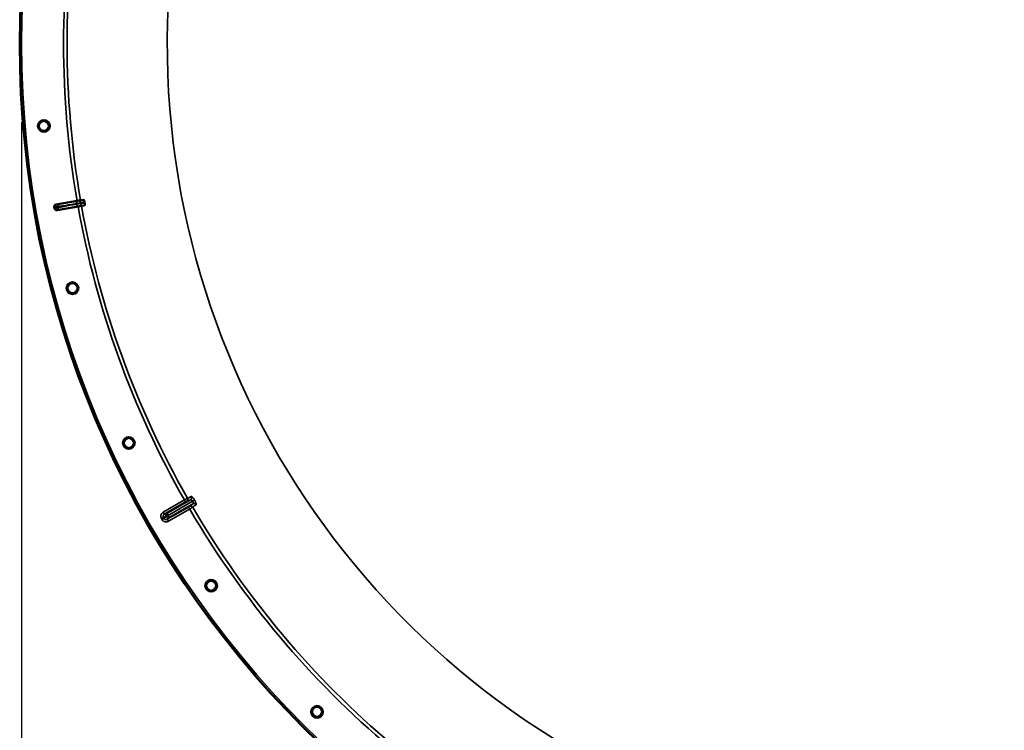
# Model space of a CAD drawing. Units: millimetres. Extents: x 0 to 9900, y 0 to 7000.
# Drawn here: x 6250 to 7086, y 4397 to 5000 of the extents above; entities that cross this region are included whole.
import ezdxf

# ---------------------------------------------------------------- set-up
doc = ezdxf.new("R2010")
doc.units = ezdxf.units.MM
doc.header["$LTSCALE"] = 33.333333
for name, color, linetype, lineweight in [('Dimension (ISO)', 7, 'Continuous', 25), ('Visible (ISO)', 7, 'Continuous', 50), ('Visible Narrow (ISO)', 7, 'Continuous', 35)]:
    doc.layers.add(name, color=color, linetype=linetype, lineweight=lineweight)
doc.styles.add('Note Text (ISO)', font='tahoma.ttf')
doc.dimstyles.new('TRICEL', dxfattribs={"dimscale": 33.333333, "dimtxt": 3.5, "dimasz": 1.2, "dimexe": 3.175, "dimexo": 2, "dimgap": 0.15, "dimtad": 1, "dimdec": 0, "dimlfac": 0.1, "dimrnd": 1e-08, "dimzin": 0, "dimdsep": 46, "dimtxsty": 'Note Text (ISO)', "dimblk": 'Filled-1', "dimcen": 0.09, "dimdle": 10, "dimclrd": 256, "dimclre": 256, "dimclrt": 256, "dimadec": 0, "dimazin": 0, "dimtfac": 0.2, "dimtdec": 0, "dimtmove": 0, "dimatfit": 3, "dimfxl": 1, "dimtolj": 1, "dimtzin": 0, "dimlwd": -1, "dimlwe": -1, "dimarcsym": 0})

# ---------------------------------------------------------------- blocks, each defined once
blk = doc.blocks.new('Filled-1')
at = {"color": 0}
for p, q in [((0, 0), (-1, 0.25)), ((-1, 0.25), (-1, -0.25)), ((-1, 0), (0, 0)), ((-1, -0.25), (0, 0))]:
    blk.add_line(p, q, dxfattribs=at)
at = {"color": 0, "flags": 128}
blk.add_lwpolyline([(-1, -0.25), (0, 0), (-1, 0.25), (-1, -0.25)], dxfattribs=at)
at = {"color": 0}
blk.add_solid([(-1, -0.25), (0, 0), (-1, 0.25), (-1, -0.25)], dxfattribs=at)
blk = doc.blocks.new('*D9')
at = {"layer": 'Defpoints', "color": 0, "transparency": 16777216}
for p in [(6251.48, 4979.84), (7889.82, 4979.84), (7889.82, 3897.83)]:
    blk.add_point(p, dxfattribs=at)
at = {"layer": 'Dimension (ISO)', "transparency": 16777216}
for p, q in [((6251.48, 4913.17), (6251.48, 3791.99)), ((7889.82, 4913.17), (7889.82, 3791.99)), ((6291.48, 3897.83), (7849.82, 3897.83))]:
    blk.add_line(p, q, dxfattribs=at)
at = {"layer": 'Dimension (ISO)', "transparency": 16777216, "xscale": 40.0000015894572, "yscale": 40.0000015894572, "zscale": 40.0000015894572, "rotation": 180}
blk.add_blockref('Filled-1', (6251.48, 3897.83), dxfattribs=at)
at = {"layer": 'Dimension (ISO)', "transparency": 16777216, "xscale": 40.0000015894572, "yscale": 40.0000015894572, "zscale": 40.0000015894572}
blk.add_blockref('Filled-1', (7889.82, 3897.83), dxfattribs=at)
at = {"layer": 'Dimension (ISO)', "transparency": 16777216, "insert": (6950.1, 4024.12), "char_height": 116.667, "attachment_point": 1, "style": 'Note Text (ISO)'}
blk.add_mtext('\\A1;164', dxfattribs=at)

msp = doc.modelspace()

# ---------------------------------------------------------------- linework, layer by layer
at = {"layer": 'Visible (ISO)'}
for p, q in [((6280.87, 4843.39), (6298.6, 4846.45)), ((6299.45, 4841.61), (6281.74, 4838.43)), ((6298.6, 4846.45), (6301.55, 4846.96)), ((6302.4, 4842.14), (6299.45, 4841.61)), ((6304.1, 4847.4), (6301.55, 4846.96)), ((6302.4, 4842.14), (6304.94, 4842.59))]:
    msp.add_line(p, q, dxfattribs=at)
for centre, radius in [((7069.9, 4979.84), 820), ((6270.44, 4910.01), 5.03), ((6270.44, 4910.01), 4.25), ((6294.71, 4772.25), 5.03), ((6294.71, 4772.25), 4.25), ((6342.53, 4640.79), 5.03), ((6342.53, 4640.79), 4.25), ((6412.46, 4519.64), 5.03), ((6412.46, 4519.64), 4.25), ((6502.36, 4412.47), 5.03), ((6502.36, 4412.47), 4.25)]:
    msp.add_circle(centre, radius, dxfattribs=at)
for radius, start, end in [(802.74, 189.95427, 190.02831), (776.66, 189.95293, 190.02964)]:
    msp.add_arc((7069.9, 4979.84), radius, start, end, dxfattribs=at)
for points, knots in [([(6270.85, 4905.63), (6270.29, 4905.58), (6269.7, 4905.64), (6268.57, 4905.99), (6268.05, 4906.28), (6267.19, 4906.99), (6266.81, 4907.46), (6266.27, 4908.5), (6266.1, 4909.08), (6266.01, 4910.18), (6266.07, 4910.78), (6266.42, 4911.91), (6266.72, 4912.43), (6267.43, 4913.28), (6267.9, 4913.66), (6268.95, 4914.2), (6269.53, 4914.35), (6270.63, 4914.44), (6271.22, 4914.38), (6272.34, 4914.03), (6272.86, 4913.73), (6273.7, 4913.02), (6274.08, 4912.56), (6274.61, 4911.52), (6274.77, 4910.95), (6274.87, 4909.85), (6274.81, 4909.25), (6274.46, 4908.14), (6274.17, 4907.62), (6273.46, 4906.77), (6273, 4906.39), (6271.97, 4905.85), (6271.39, 4905.68), (6270.85, 4905.63)], [0, 0, 0, 0, 0.166349, 0.166349, 0.332697, 0.332697, 0.499045, 0.499045, 0.665393, 0.665393, 0.831741, 0.831741, 0.998089, 0.998089, 1.164438, 1.164438, 1.330787, 1.330787, 1.495924, 1.495924, 1.661062, 1.661062, 1.826199, 1.826199, 1.991336, 1.991336, 2.156472, 2.156472, 2.321609, 2.321609, 2.486747, 2.486747, 2.651885, 2.651885, 2.651885, 2.651885]), ([(6279.24, 4841.07), (6279.19, 4841.33), (6279.2, 4841.59), (6279.31, 4842.1), (6279.41, 4842.34), (6279.71, 4842.77), (6279.9, 4842.95), (6280.23, 4843.17), (6280.35, 4843.23), (6280.6, 4843.33), (6280.74, 4843.36), (6280.87, 4843.39)], [0, 0, 0, 0, 0.077953, 0.077953, 0.155928, 0.155928, 0.2340683, 0.2340683, 0.2748091, 0.2748091, 0.3155636, 0.3155636, 0.3155636, 0.3155636]), ([(6304.1, 4847.4), (6304.18, 4847.42), (6304.28, 4847.35), (6304.46, 4847.09), (6304.54, 4846.93), (6304.68, 4846.57), (6304.74, 4846.4), (6304.82, 4846.11), (6304.84, 4846.01), (6304.89, 4845.8), (6304.91, 4845.7), (6304.92, 4845.6)], [0, 0, 0, 0, 0.1307937, 0.1307937, 0.2387671, 0.2387671, 0.3190914, 0.3190914, 0.357373, 0.357373, 0.3951852, 0.3951852, 0.3951852, 0.3951852]), ([(6305.1, 4844.57), (6305.14, 4844.38), (6305.16, 4844.19), (6305.2, 4843.81), (6305.21, 4843.63), (6305.2, 4843.26), (6305.19, 4843.1), (6305.14, 4842.85), (6305.11, 4842.76), (6305.03, 4842.64), (6304.99, 4842.6), (6304.94, 4842.59)], [0, 0, 0, 0, 0.0588772, 0.0588772, 0.1233231, 0.1233231, 0.20474, 0.20474, 0.2768677, 0.2768677, 0.351615, 0.351615, 0.351615, 0.351615]), ([(6281.74, 4838.43), (6281.49, 4838.39), (6281.22, 4838.39), (6280.71, 4838.5), (6280.47, 4838.6), (6280.04, 4838.9), (6279.85, 4839.09), (6279.64, 4839.42), (6279.58, 4839.54), (6279.48, 4839.79), (6279.44, 4839.92), (6279.42, 4840.05)], [0, 0, 0, 0, 0.0784807, 0.0784807, 0.1567931, 0.1567931, 0.2348913, 0.2348913, 0.2752418, 0.2752418, 0.3155924, 0.3155924, 0.3155924, 0.3155924]), ([(6295.87, 4768.01), (6295.34, 4767.86), (6294.74, 4767.81), (6293.57, 4767.96), (6293, 4768.16), (6292.04, 4768.71), (6291.58, 4769.1), (6290.86, 4770.03), (6290.6, 4770.58), (6290.32, 4771.65), (6290.27, 4772.25), (6290.43, 4773.42), (6290.63, 4773.98), (6291.18, 4774.94), (6291.58, 4775.4), (6292.51, 4776.11), (6293.06, 4776.37), (6294.13, 4776.65), (6294.72, 4776.69), (6295.88, 4776.53), (6296.44, 4776.33), (6297.4, 4775.78), (6297.85, 4775.39), (6298.56, 4774.46), (6298.82, 4773.92), (6299.1, 4772.86), (6299.15, 4772.26), (6299, 4771.1), (6298.8, 4770.54), (6298.25, 4769.58), (6297.86, 4769.13), (6296.94, 4768.41), (6296.4, 4768.15), (6295.87, 4768.01)], [0, 0, 0, 0, 0.166349, 0.166349, 0.332697, 0.332697, 0.499045, 0.499045, 0.665393, 0.665393, 0.831741, 0.831741, 0.998089, 0.998089, 1.164438, 1.164438, 1.330787, 1.330787, 1.495924, 1.495924, 1.661062, 1.661062, 1.826199, 1.826199, 1.991336, 1.991336, 2.156472, 2.156472, 2.321609, 2.321609, 2.486747, 2.486747, 2.651885, 2.651885, 2.651885, 2.651885]), ([(6344.41, 4636.82), (6343.91, 4636.58), (6343.33, 4636.43), (6342.15, 4636.37), (6341.56, 4636.47), (6340.52, 4636.84), (6340, 4637.15), (6339.13, 4637.94), (6338.78, 4638.43), (6338.31, 4639.44), (6338.16, 4640.02), (6338.11, 4641.2), (6338.21, 4641.79), (6338.59, 4642.83), (6338.9, 4643.35), (6339.7, 4644.21), (6340.19, 4644.56), (6341.2, 4645.02), (6341.78, 4645.17), (6342.94, 4645.21), (6343.53, 4645.11), (6344.57, 4644.74), (6345.08, 4644.43), (6345.94, 4643.64), (6346.29, 4643.15), (6346.75, 4642.15), (6346.9, 4641.58), (6346.95, 4640.41), (6346.86, 4639.82), (6346.48, 4638.78), (6346.18, 4638.27), (6345.4, 4637.4), (6344.91, 4637.05), (6344.41, 4636.82)], [0, 0, 0, 0, 0.166349, 0.166349, 0.332697, 0.332697, 0.499045, 0.499045, 0.665393, 0.665393, 0.831741, 0.831741, 0.998089, 0.998089, 1.164438, 1.164438, 1.330787, 1.330787, 1.495924, 1.495924, 1.661062, 1.661062, 1.826199, 1.826199, 1.991336, 1.991336, 2.156472, 2.156472, 2.321609, 2.321609, 2.486747, 2.486747, 2.651885, 2.651885, 2.651885, 2.651885]), ([(6415, 4516.05), (6414.55, 4515.73), (6414, 4515.48), (6412.85, 4515.22), (6412.25, 4515.21), (6411.16, 4515.4), (6410.59, 4515.61), (6409.6, 4516.24), (6409.17, 4516.66), (6408.53, 4517.57), (6408.29, 4518.12), (6408.03, 4519.27), (6408.03, 4519.87), (6408.22, 4520.96), (6408.44, 4521.53), (6409.07, 4522.52), (6409.5, 4522.94), (6410.41, 4523.57), (6410.95, 4523.82), (6412.09, 4524.06), (6412.69, 4524.07), (6413.78, 4523.87), (6414.33, 4523.66), (6415.32, 4523.03), (6415.75, 4522.61), (6416.38, 4521.71), (6416.62, 4521.17), (6416.88, 4520.03), (6416.89, 4519.43), (6416.7, 4518.35), (6416.49, 4517.79), (6415.86, 4516.8), (6415.45, 4516.37), (6415, 4516.05)], [0, 0, 0, 0, 0.166349, 0.166349, 0.332697, 0.332697, 0.499045, 0.499045, 0.665393, 0.665393, 0.831741, 0.831741, 0.998089, 0.998089, 1.164438, 1.164438, 1.330787, 1.330787, 1.495924, 1.495924, 1.661062, 1.661062, 1.826199, 1.826199, 1.991336, 1.991336, 2.156472, 2.156472, 2.321609, 2.321609, 2.486747, 2.486747, 2.651885, 2.651885, 2.651885, 2.651885]), ([(6505.48, 4409.37), (6505.09, 4408.98), (6504.6, 4408.64), (6503.51, 4408.18), (6502.92, 4408.07), (6501.81, 4408.07), (6501.22, 4408.18), (6500.13, 4408.63), (6499.64, 4408.97), (6498.85, 4409.75), (6498.51, 4410.25), (6498.06, 4411.34), (6497.96, 4411.93), (6497.96, 4413.04), (6498.07, 4413.63), (6498.53, 4414.71), (6498.87, 4415.21), (6499.65, 4415.98), (6500.15, 4416.32), (6501.23, 4416.76), (6501.82, 4416.87), (6502.92, 4416.87), (6503.51, 4416.76), (6504.59, 4416.31), (6505.08, 4415.97), (6505.86, 4415.19), (6506.2, 4414.7), (6506.64, 4413.62), (6506.76, 4413.03), (6506.76, 4411.93), (6506.65, 4411.34), (6506.21, 4410.26), (6505.87, 4409.77), (6505.48, 4409.37)], [0, 0, 0, 0, 0.166349, 0.166349, 0.332697, 0.332697, 0.499045, 0.499045, 0.665393, 0.665393, 0.831741, 0.831741, 0.998089, 0.998089, 1.164438, 1.164438, 1.330787, 1.330787, 1.495924, 1.495924, 1.661062, 1.661062, 1.826199, 1.826199, 1.991336, 1.991336, 2.156472, 2.156472, 2.321609, 2.321609, 2.486747, 2.486747, 2.651885, 2.651885, 2.651885, 2.651885])]:
    msp.add_open_spline(points, degree=3, knots=knots, dxfattribs=at)
at = {"layer": 'Visible Narrow (ISO)'}
for p, q in [((6298.65, 4846.17), (6282.96, 4843.59)), ((6283.78, 4838.95), (6299.4, 4841.89)), ((6298.65, 4846.17), (6298.6, 4846.45)), ((6299.4, 4841.89), (6299.45, 4841.61)), ((6301.6, 4846.7), (6301.55, 4846.96)), ((6302.35, 4842.4), (6302.4, 4842.14)), ((6371.69, 4582.03), (6389.74, 4592.44)), ((6390.74, 4590.71), (6372.69, 4580.29)), ((6374.9, 4581.04), (6394.9, 4592.58)), ((6396.72, 4591.32), (6375.89, 4579.3)), ((6375.9, 4579.28), (6396.73, 4591.31)), ((6389.74, 4592.44), (6390.74, 4590.71)), ((6396.73, 4591.31), (6396.72, 4591.32)), ((6398.38, 4592.28), (6398.39, 4592.27)), ((6371.69, 4582.03), (6372.69, 4580.29)), ((6375.16, 4576.02), (6393.2, 4586.44)), ((6394.2, 4584.71), (6376.16, 4574.29)), ((6396.91, 4589.11), (6376.91, 4577.56)), ((6393.2, 4586.44), (6394.2, 4584.71)), ((6370.22, 4576.56), (6371.94, 4577.56)), ((6370.69, 4575.74), (6372.42, 4576.74)), ((6375.89, 4579.29), (6374.18, 4578.3)), ((6374.18, 4578.3), (6374.18, 4578.31)), ((6374.19, 4578.3), (6374.18, 4578.3)), ((6375.16, 4576.02), (6376.16, 4574.29)), ((6375.89, 4579.3), (6375.89, 4579.29)), ((6375.89, 4579.29), (6375.9, 4579.28))]:
    msp.add_line(p, q, dxfattribs=at)
for radius in [820, 819.92, 818.42]:
    msp.add_circle((7069.9, 4979.84), radius, dxfattribs=at)
for radius, start, end in [(694.72, 104.6564, 254.80394), (782.74, 170.17129, 189.81129), (779.75, 170.17129, 189.81129), (802.13, 189.96313, 190.01945), (799.64, 189.9658, 190.01677), (782.74, 190.17129, 209.66443), (779.75, 190.17129, 209.66521), (782.74, 210.31815, 229.7883), (779.75, 210.31736, 229.78934), (807.58, 209.95772, 210.02486), (805.58, 209.95772, 210.02486)]:
    msp.add_arc((7069.9, 4979.84), radius, start, end, dxfattribs=at)
for centre, major_axis, ratio, start_param, end_param in [((6281.83, 4841.4), (0.05, 2), 0.997465, 0.197481, 1.769947), ((6281.96, 4840.63), (0.73, -1.86), 0.997465, 4.513239, 6.085704), ((6283.3, 4841.62), (-0.32, 1.97), 0.499978, 0.016123, 1.576175), ((6283.43, 4840.92), (0.37, -1.97), 0.499978, 4.70701, 6.267063), ((6298.99, 4844.2), (-0.32, 1.97), 0.499977, 0.016123, 1.576285), ((6299.05, 4843.86), (0.37, -1.97), 0.499977, 4.706901, 6.267063), ((6302.4, 4844.86), (-0.79, 1.84), 0.490066, 0.015559, 1.456777), ((6302.48, 4844.4), (-0.11, -2), 0.490066, 4.826409, 6.267626), ((6390.61, 4592.93), (0.45, -1.95), 0.99823, 0.297873, 1.861995), ((6526.32, 4671.42), (-134.27, -77.5), 0.017631, 0.056885, 0.220366), ((6393.9, 4594.31), (0.86, -1.8), 0.975668, 0.079684, 1.641641), ((6396.7, 4591.31), (1.73, 1), 0.00001, 0.265081, 1.562073), ((6396.71, 4591.3), (1.73, 1), 0.00001, 4.721114, 6.026045), ((6397.91, 4587.37), (-1.13, 1.65), 0.975668, 4.641544, 6.203502), ((6395.06, 4585.22), (-1.46, 1.36), 0.99823, 4.421191, 5.985312), ((6530.92, 4663.46), (-134.28, -77.49), 0.017632, 6.06282, 6.226301), ((6375.9, 4579.31), (-0.64, 1.89), 0.996044, 0.197689, 1.766952), ((6375.9, 4579.31), (-1.73, -1), 0.00001, 0.089546, 1.56321), ((6375.91, 4579.29), (-1.73, -1), 0.00001, 4.716546, 6.186785), ((6375.91, 4579.29), (1.32, -1.5), 0.996044, 4.516233, 6.085496), ((6375.9, 4579.31), (-1, 1.73), 0.008727, 0.017454, 1.570798), ((6375.91, 4579.29), (1, -1.73), 0.008727, 4.712388, 6.265731)]:
    msp.add_ellipse(centre, major_axis=major_axis, ratio=ratio, start_param=start_param, end_param=end_param, dxfattribs=at)
for points, knots in [([(6279.24, 4841.07), (6279.28, 4841.07), (6279.32, 4841.07), (6279.45, 4841.07), (6279.53, 4841.06), (6279.66, 4841.06), (6279.71, 4841.06), (6279.8, 4841.06), (6279.83, 4841.06), (6279.86, 4841.06)], [0.1981333, 0.1981333, 0.1981333, 0.1981333, 0.3817306, 0.3817306, 0.7258258, 0.7258258, 0.9408853, 0.9408853, 1.0752974, 1.0752974, 1.0752974, 1.0752974]), ([(6280, 4840.28), (6279.96, 4840.26), (6279.91, 4840.25), (6279.83, 4840.21), (6279.8, 4840.2), (6279.73, 4840.17), (6279.71, 4840.17), (6279.67, 4840.15), (6279.66, 4840.14), (6279.61, 4840.13), (6279.58, 4840.12), (6279.51, 4840.09), (6279.46, 4840.07), (6279.42, 4840.05)], [-1.0745656, -1.0745656, -1.0745656, -1.0745656, -0.8838302, -0.8838302, -0.7118997, -0.7118997, -0.6044432, -0.6044432, -0.5372828, -0.5372828, -0.4029621, -0.4029621, -0.1974015, -0.1974015, -0.1974015, -0.1974015]), ([(6279.86, 4841.06), (6279.88, 4841.06), (6279.93, 4841.06), (6280.06, 4841.08), (6280.14, 4841.09), (6280.3, 4841.12), (6280.37, 4841.13), (6280.5, 4841.15), (6280.55, 4841.16), (6280.71, 4841.18), (6280.82, 4841.2), (6281.15, 4841.25), (6281.38, 4841.29), (6281.84, 4841.37), (6282.08, 4841.41), (6282.32, 4841.45)], [-0.2918682, -0.2918682, -0.2918682, -0.2918682, -0.2400616, -0.2400616, -0.1933627, -0.1933627, -0.1641759, -0.1641759, -0.1459341, -0.1459341, -0.1094506, -0.1094506, -0.0510769, -0.0510769, 0, 0, 0, 0]), ([(6282.44, 4840.75), (6281.95, 4840.66), (6281.51, 4840.58), (6280.81, 4840.44), (6280.54, 4840.39), (6280.23, 4840.33), (6280.14, 4840.31), (6280.04, 4840.29), (6280.01, 4840.28), (6280, 4840.28)], [-0.2918681, -0.2918681, -0.2918681, -0.2918681, -0.1882549, -0.1882549, -0.0948571, -0.0948571, -0.0364835, -0.0364835, 0, 0, 0, 0]), ([(6281.49, 4843.37), (6281.45, 4843.37), (6281.42, 4843.37), (6281.34, 4843.37), (6281.29, 4843.38), (6281.16, 4843.38), (6281.07, 4843.38), (6280.95, 4843.38), (6280.91, 4843.39), (6280.87, 4843.39)], [-1.0752974, -1.0752974, -1.0752974, -1.0752974, -0.9408853, -0.9408853, -0.7258258, -0.7258258, -0.3817306, -0.3817306, -0.2093205, -0.2093205, -0.2093205, -0.2093205]), ([(6282.96, 4843.59), (6282.82, 4843.57), (6282.68, 4843.55), (6282.4, 4843.5), (6282.26, 4843.48), (6282.06, 4843.45), (6281.99, 4843.44), (6281.9, 4843.42), (6281.87, 4843.42), (6281.79, 4843.41), (6281.75, 4843.4), (6281.65, 4843.39), (6281.6, 4843.38), (6281.53, 4843.37), (6281.5, 4843.37), (6281.49, 4843.37)], [0, 0, 0, 0, 0.0510769, 0.0510769, 0.1094506, 0.1094506, 0.1459341, 0.1459341, 0.1641759, 0.1641759, 0.1933627, 0.1933627, 0.2400616, 0.2400616, 0.2918682, 0.2918682, 0.2918682, 0.2918682]), ([(6282.32, 4841.45), (6282.97, 4841.56), (6283.63, 4841.66), (6285.32, 4841.94), (6286.37, 4842.12), (6289.09, 4842.56), (6290.76, 4842.84), (6294.29, 4843.42), (6296.15, 4843.73), (6298.01, 4844.03)], [0, 0, 0, 0, 0.229464, 0.229464, 0.596607, 0.596607, 1.184035, 1.184035, 1.835713, 1.835713, 1.835713, 1.835713]), ([(6298.07, 4843.68), (6296.22, 4843.33), (6294.37, 4842.99), (6290.85, 4842.33), (6289.19, 4842.01), (6286.48, 4841.51), (6285.44, 4841.31), (6283.74, 4840.99), (6283.09, 4840.87), (6282.44, 4840.75)], [-1.835713, -1.835713, -1.835713, -1.835713, -1.184035, -1.184035, -0.596607, -0.596607, -0.229464, -0.229464, 0, 0, 0, 0]), ([(6298.01, 4844.03), (6298.15, 4844.05), (6298.29, 4844.08), (6298.66, 4844.14), (6298.89, 4844.18), (6299.48, 4844.28), (6299.85, 4844.34), (6300.62, 4844.48), (6301.03, 4844.53), (6301.41, 4844.69)], [0, 0, 0, 0, 0.0501404, 0.0501404, 0.1303651, 0.1303651, 0.2587246, 0.2587246, 0.4011234, 0.4011234, 0.4011234, 0.4011234]), ([(6301.49, 4844.23), (6301.08, 4844.25), (6300.68, 4844.15), (6299.91, 4844.02), (6299.54, 4843.95), (6298.95, 4843.85), (6298.72, 4843.8), (6298.35, 4843.74), (6298.21, 4843.71), (6298.07, 4843.68)], [0, 0, 0, 0, 0.1423988, 0.1423988, 0.2707583, 0.2707583, 0.350983, 0.350983, 0.4011234, 0.4011234, 0.4011234, 0.4011234]), ([(6301.6, 4846.7), (6301.59, 4846.7), (6301.22, 4846.62), (6300.47, 4846.48), (6300.11, 4846.42), (6299.53, 4846.32), (6299.3, 4846.28), (6298.93, 4846.22), (6298.79, 4846.2), (6298.65, 4846.17)], [-0.4011234, -0.4011234, -0.4011234, -0.4011234, -0.2587246, -0.2587246, -0.1303651, -0.1303651, -0.0501404, -0.0501404, 0, 0, 0, 0]), ([(6299.4, 4841.89), (6299.55, 4841.91), (6299.69, 4841.94), (6300.05, 4842.01), (6300.28, 4842.05), (6300.86, 4842.16), (6301.22, 4842.22), (6301.97, 4842.35), (6302.35, 4842.4), (6302.35, 4842.4)], [-0.4011234, -0.4011234, -0.4011234, -0.4011234, -0.350983, -0.350983, -0.2707583, -0.2707583, -0.1423988, -0.1423988, 0, 0, 0, 0]), ([(6301.41, 4844.69), (6301.42, 4844.69), (6301.42, 4844.69), (6301.43, 4844.7), (6301.43, 4844.7), (6301.45, 4844.7), (6301.46, 4844.71), (6301.48, 4844.72), (6301.49, 4844.72), (6301.53, 4844.73), (6301.55, 4844.74), (6301.61, 4844.76), (6301.64, 4844.77), (6301.73, 4844.8), (6301.79, 4844.82), (6301.94, 4844.86), (6302.03, 4844.89), (6302.27, 4844.95), (6302.41, 4844.99), (6302.79, 4845.09), (6303.03, 4845.15), (6303.37, 4845.24), (6303.48, 4845.26), (6304.04, 4845.4), (6304.48, 4845.5), (6304.92, 4845.6)], [0, 0, 0, 0, 0.001331, 0.001331, 0.0032817, 0.0032817, 0.0064029, 0.0064029, 0.0113968, 0.0113968, 0.019387, 0.019387, 0.0321713, 0.0321713, 0.0526262, 0.0526262, 0.0853541, 0.0853541, 0.1377186, 0.1377186, 0.221502, 0.221502, 0.2609918, 0.2609918, 0.4185892, 0.4185892, 0.4185892, 0.4185892]), ([(6305.1, 4844.57), (6304.65, 4844.52), (6304.2, 4844.46), (6303.64, 4844.4), (6303.52, 4844.38), (6303.17, 4844.34), (6302.93, 4844.32), (6302.54, 4844.28), (6302.39, 4844.27), (6302.14, 4844.25), (6302.05, 4844.25), (6301.89, 4844.24), (6301.83, 4844.23), (6301.74, 4844.23), (6301.7, 4844.23), (6301.64, 4844.23), (6301.62, 4844.23), (6301.58, 4844.23), (6301.56, 4844.23), (6301.54, 4844.23), (6301.53, 4844.23), (6301.52, 4844.23), (6301.51, 4844.23), (6301.5, 4844.23), (6301.5, 4844.23), (6301.49, 4844.23)], [-0.1575974, -0.1575974, -0.1575974, -0.1575974, 0, 0, 0.0394898, 0.0394898, 0.1232732, 0.1232732, 0.1756378, 0.1756378, 0.2083656, 0.2083656, 0.2288205, 0.2288205, 0.2416049, 0.2416049, 0.2495951, 0.2495951, 0.2545889, 0.2545889, 0.2577101, 0.2577101, 0.2596608, 0.2596608, 0.2609918, 0.2609918, 0.2609918, 0.2609918]), ([(6304.1, 4847.4), (6303.98, 4847.38), (6303.87, 4847.35), (6303.51, 4847.26), (6303.27, 4847.2), (6302.87, 4847.09), (6302.71, 4847.05), (6302.45, 4846.98), (6302.35, 4846.95), (6302.18, 4846.9), (6302.11, 4846.88), (6302, 4846.84), (6301.95, 4846.83), (6301.87, 4846.8), (6301.84, 4846.79), (6301.79, 4846.77), (6301.77, 4846.76), (6301.73, 4846.75), (6301.71, 4846.74), (6301.68, 4846.73), (6301.66, 4846.72), (6301.64, 4846.71), (6301.63, 4846.71), (6301.6, 4846.7)], [-0.2609918, -0.2609918, -0.2609918, -0.2609918, -0.221502, -0.221502, -0.1377186, -0.1377186, -0.0853541, -0.0853541, -0.0526262, -0.0526262, -0.0321713, -0.0321713, -0.019387, -0.019387, -0.0113968, -0.0113968, -0.0064029, -0.0064029, -0.0032817, -0.0032817, -0.001331, -0.001331, 0, 0, 0, 0]), ([(6302.35, 4842.4), (6302.39, 4842.4), (6302.4, 4842.4), (6302.43, 4842.4), (6302.44, 4842.4), (6302.47, 4842.4), (6302.49, 4842.4), (6302.53, 4842.4), (6302.56, 4842.4), (6302.62, 4842.4), (6302.65, 4842.4), (6302.73, 4842.4), (6302.78, 4842.4), (6302.9, 4842.41), (6302.97, 4842.41), (6303.15, 4842.42), (6303.25, 4842.43), (6303.52, 4842.45), (6303.68, 4842.46), (6304.1, 4842.5), (6304.35, 4842.53), (6304.71, 4842.57), (6304.83, 4842.58), (6304.94, 4842.59)], [-0.2609918, -0.2609918, -0.2609918, -0.2609918, -0.2596608, -0.2596608, -0.2577101, -0.2577101, -0.2545889, -0.2545889, -0.2495951, -0.2495951, -0.2416049, -0.2416049, -0.2288205, -0.2288205, -0.2083656, -0.2083656, -0.1756378, -0.1756378, -0.1232732, -0.1232732, -0.0394898, -0.0394898, 0, 0, 0, 0]), ([(6281.74, 4838.43), (6281.79, 4838.45), (6281.83, 4838.47), (6281.9, 4838.49), (6281.93, 4838.51), (6281.98, 4838.52), (6281.99, 4838.53), (6282.03, 4838.54), (6282.05, 4838.55), (6282.11, 4838.58), (6282.15, 4838.59), (6282.23, 4838.62), (6282.27, 4838.64), (6282.32, 4838.66)], [0.2085887, 0.2085887, 0.2085887, 0.2085887, 0.4029621, 0.4029621, 0.5372828, 0.5372828, 0.6044432, 0.6044432, 0.7118997, 0.7118997, 0.8838302, 0.8838302, 1.0745656, 1.0745656, 1.0745656, 1.0745656]), ([(6282.32, 4838.66), (6282.32, 4838.66), (6282.34, 4838.66), (6282.4, 4838.68), (6282.45, 4838.69), (6282.64, 4838.73), (6282.8, 4838.77), (6283.22, 4838.85), (6283.49, 4838.9), (6283.78, 4838.95)], [0, 0, 0, 0, 0.0364835, 0.0364835, 0.0948571, 0.0948571, 0.1882549, 0.1882549, 0.2918681, 0.2918681, 0.2918681, 0.2918681]), ([(6389.74, 4592.44), (6389.91, 4592.54), (6390.07, 4592.63), (6390.39, 4592.81), (6390.55, 4592.9), (6390.86, 4593.08), (6391, 4593.16), (6391.28, 4593.32), (6391.41, 4593.39), (6391.65, 4593.53), (6391.76, 4593.59), (6391.95, 4593.7), (6392.04, 4593.74), (6392.24, 4593.86), (6392.33, 4593.9), (6392.35, 4593.91)], [0, 0, 0, 0, 0.000564546, 0.000564546, 0.001129092, 0.001129092, 0.001693638, 0.001693638, 0.002258184, 0.002258184, 0.00282273, 0.00282273, 0.003387276, 0.003387276, 0.004516368, 0.004516368, 0.004516368, 0.004516368]), ([(6391.61, 4591.19), (6391.6, 4591.19), (6391.5, 4591.14), (6391.26, 4591), (6391.16, 4590.95), (6390.96, 4590.83), (6390.85, 4590.77), (6390.74, 4590.71)], [0, 0, 0, 0, 0.000761012, 0.000761012, 0.001141519, 0.001141519, 0.001522025, 0.001522025, 0.001522025, 0.001522025]), ([(6396.72, 4591.32), (6396.58, 4591.56), (6396.42, 4591.78), (6396.17, 4592.06), (6396.08, 4592.15), (6395.91, 4592.29), (6395.82, 4592.36), (6395.66, 4592.47), (6395.57, 4592.51), (6395.42, 4592.58), (6395.34, 4592.61), (6395.13, 4592.65), (6395, 4592.63), (6394.9, 4592.58)], [0, 0, 0, 0, 0.000825022, 0.000825022, 0.001237533, 0.001237533, 0.001650044, 0.001650044, 0.002062555, 0.002062555, 0.002475065, 0.002475065, 0.003300087, 0.003300087, 0.003300087, 0.003300087]), ([(6395.6, 4595.28), (6395.65, 4595.3), (6395.71, 4595.31), (6395.87, 4595.27), (6395.95, 4595.23), (6396.15, 4595.11), (6396.26, 4595.03), (6396.49, 4594.83), (6396.61, 4594.71), (6396.87, 4594.44), (6397, 4594.29), (6397.28, 4593.95), (6397.42, 4593.76), (6397.7, 4593.37), (6397.84, 4593.16), (6398.12, 4592.73), (6398.25, 4592.51), (6398.38, 4592.28)], [0, 0, 0, 0, 0.000777449, 0.000777449, 0.001554899, 0.001554899, 0.002332348, 0.002332348, 0.003109798, 0.003109798, 0.003887247, 0.003887247, 0.004664697, 0.004664697, 0.005442146, 0.005442146, 0.006219596, 0.006219596, 0.006219596, 0.006219596]), ([(6396.91, 4589.11), (6397.01, 4589.17), (6397.08, 4589.27), (6397.17, 4589.54), (6397.19, 4589.72), (6397.18, 4590.01), (6397.16, 4590.12), (6397.12, 4590.35), (6397.09, 4590.46), (6397.01, 4590.7), (6396.96, 4590.83), (6396.86, 4591.07), (6396.79, 4591.19), (6396.73, 4591.31)], [0, 0, 0, 0, 0.00082169, 0.00082169, 0.001643379, 0.001643379, 0.002054224, 0.002054224, 0.002465069, 0.002465069, 0.002875914, 0.002875914, 0.003286759, 0.003286759, 0.003286759, 0.003286759]), ([(6398.39, 4592.27), (6398.52, 4592.04), (6398.65, 4591.82), (6398.88, 4591.36), (6398.99, 4591.14), (6399.19, 4590.7), (6399.28, 4590.48), (6399.43, 4590.08), (6399.5, 4589.88), (6399.61, 4589.52), (6399.65, 4589.35), (6399.71, 4589.05), (6399.72, 4588.92), (6399.73, 4588.69), (6399.72, 4588.6), (6399.68, 4588.44), (6399.64, 4588.39), (6399.59, 4588.36)], [0, 0, 0, 0, 0.000777585, 0.000777585, 0.001555171, 0.001555171, 0.002332756, 0.002332756, 0.003110341, 0.003110341, 0.003887926, 0.003887926, 0.004665512, 0.004665512, 0.005443097, 0.005443097, 0.006220682, 0.006220682, 0.006220682, 0.006220682]), ([(6370.22, 4576.56), (6370.09, 4576.79), (6369.98, 4577.03), (6369.81, 4577.52), (6369.75, 4577.78), (6369.68, 4578.3), (6369.68, 4578.56), (6369.71, 4579.08), (6369.76, 4579.35), (6369.89, 4579.85), (6369.98, 4580.09), (6370.22, 4580.56), (6370.36, 4580.79), (6370.68, 4581.2), (6370.86, 4581.39), (6371.25, 4581.74), (6371.47, 4581.89), (6371.69, 4582.03)], [0, 0, 0, 0, 0.000781204, 0.000781204, 0.001562409, 0.001562409, 0.002343613, 0.002343613, 0.003124818, 0.003124818, 0.003906022, 0.003906022, 0.004687226, 0.004687226, 0.005468431, 0.005468431, 0.006249635, 0.006249635, 0.006249635, 0.006249635]), ([(6393.2, 4586.44), (6393.31, 4586.5), (6393.42, 4586.56), (6393.63, 4586.68), (6393.72, 4586.74), (6393.95, 4586.88), (6394.05, 4586.94), (6394.06, 4586.95)], [0, 0, 0, 0, 0.00037638, 0.00037638, 0.000752759, 0.000752759, 0.001505519, 0.001505519, 0.001505519, 0.001505519]), ([(6396.78, 4586.23), (6396.77, 4586.21), (6396.69, 4586.16), (6396.48, 4586.04), (6396.4, 4585.99), (6396.21, 4585.88), (6396.1, 4585.82), (6395.86, 4585.68), (6395.73, 4585.6), (6395.46, 4585.44), (6395.31, 4585.35), (6395.01, 4585.18), (6394.85, 4585.08), (6394.53, 4584.9), (6394.37, 4584.8), (6394.2, 4584.71)], [0, 0, 0, 0, 0.001141469, 0.001141469, 0.001712204, 0.001712204, 0.002282938, 0.002282938, 0.002853673, 0.002853673, 0.003424407, 0.003424407, 0.003995142, 0.003995142, 0.004565876, 0.004565876, 0.004565876, 0.004565876]), ([(6376.16, 4574.29), (6375.93, 4574.16), (6375.69, 4574.05), (6375.2, 4573.88), (6374.94, 4573.82), (6374.42, 4573.75), (6374.16, 4573.74), (6373.64, 4573.78), (6373.38, 4573.82), (6372.87, 4573.95), (6372.63, 4574.04), (6372.16, 4574.27), (6371.93, 4574.41), (6371.52, 4574.73), (6371.32, 4574.91), (6370.98, 4575.3), (6370.82, 4575.52), (6370.69, 4575.74)], [0, 0, 0, 0, 0.000781206, 0.000781206, 0.001562413, 0.001562413, 0.002343619, 0.002343619, 0.003124826, 0.003124826, 0.003906032, 0.003906032, 0.004687239, 0.004687239, 0.005468445, 0.005468445, 0.006249652, 0.006249652, 0.006249652, 0.006249652]), ([(6371.94, 4577.56), (6371.88, 4577.67), (6371.82, 4577.79), (6371.74, 4578.04), (6371.71, 4578.17), (6371.68, 4578.43), (6371.67, 4578.56), (6371.69, 4578.82), (6371.72, 4578.96), (6371.82, 4579.33), (6371.94, 4579.57), (6372.26, 4579.99), (6372.46, 4580.16), (6372.69, 4580.29)], [0, 0, 0, 0, 0.000392291, 0.000392291, 0.000784582, 0.000784582, 0.001176874, 0.001176874, 0.001569165, 0.001569165, 0.002353747, 0.002353747, 0.00313833, 0.00313833, 0.00313833, 0.00313833]), ([(6374.18, 4578.31), (6374.06, 4578.28), (6373.95, 4578.24), (6373.84, 4578.2), (6373.39, 4578.05), (6372.94, 4577.9), (6372.49, 4577.74), (6372.31, 4577.68), (6372.13, 4577.62), (6371.94, 4577.56)], [0, 0, 0, 0, 0.004, 0.004, 0.004, 0.02, 0.02, 0.02, 0.02651855, 0.02651855, 0.02651855, 0.02651855]), ([(6372.42, 4576.74), (6372.5, 4576.82), (6372.59, 4576.9), (6372.68, 4576.98), (6373.04, 4577.29), (6373.39, 4577.6), (6373.75, 4577.91), (6373.9, 4578.04), (6374.04, 4578.17), (6374.19, 4578.3)], [0, 0, 0, 0, 0.004, 0.004, 0.004, 0.02, 0.02, 0.02, 0.02651855, 0.02651855, 0.02651855, 0.02651855]), ([(6375.16, 4576.02), (6375.04, 4575.96), (6374.93, 4575.9), (6374.68, 4575.82), (6374.55, 4575.79), (6374.29, 4575.75), (6374.16, 4575.74), (6373.9, 4575.76), (6373.77, 4575.78), (6373.51, 4575.84), (6373.39, 4575.89), (6373.15, 4576), (6373.04, 4576.07), (6372.73, 4576.31), (6372.55, 4576.51), (6372.42, 4576.74)], [0, 0, 0, 0, 0.000392399, 0.000392399, 0.000784799, 0.000784799, 0.001177198, 0.001177198, 0.001569597, 0.001569597, 0.001961997, 0.001961997, 0.002354396, 0.002354396, 0.003139195, 0.003139195, 0.003139195, 0.003139195]), ([(6372.69, 4580.29), (6373.08, 4580.43), (6373.47, 4580.56), (6373.87, 4580.69), (6374.21, 4580.81), (6374.56, 4580.92), (6374.9, 4581.04)], [0, 0, 0, 0, 0.01392344, 0.01392344, 0.01392344, 0.02623861, 0.02623861, 0.02623861, 0.02623861]), ([(6376.91, 4577.56), (6376.64, 4577.32), (6376.36, 4577.08), (6376.09, 4576.84), (6375.78, 4576.57), (6375.47, 4576.29), (6375.16, 4576.02)], [0, 0, 0, 0, 0.01231518, 0.01231518, 0.01231518, 0.02623861, 0.02623861, 0.02623861, 0.02623861])]:
    msp.add_open_spline(points, degree=3, knots=knots, dxfattribs=at)
for points in [[(6394.9, 4592.58), (6393.21, 4591.77), (6392.11, 4591.31), (6391.61, 4591.19)], [(6394.06, 4586.95), (6394.41, 4587.32), (6395.36, 4588.04), (6396.91, 4589.11)]]:
    msp.add_open_spline(points, degree=3, dxfattribs=at)

# ---------------------------------------------------------------- dimensions: what is measured, and where the dimension line sits
at = {"layer": 'Dimension (ISO)'}
dim = msp.add_linear_dim(base=(7889.82, 3897.83), p1=(6251.48, 4979.84), p2=(7889.82, 4979.84), angle=180, dimstyle='TRICEL', override={"dimgap": 0.15, "dimdec": 0, "dimlfac": 0.1, "dimtol": 0, "dimlim": 0, "dimtp": 0, "dimtm": 0, "dimtdec": 0, "dimtofl": 0, "dimatfit": 1}, dxfattribs=at)
dim.commit()
dim.dimension.update_dxf_attribs({"geometry": '*D9', "text_midpoint": (7070.65, 3897.83), "dimtype": 160})

doc.saveas('drawing.dxf')
